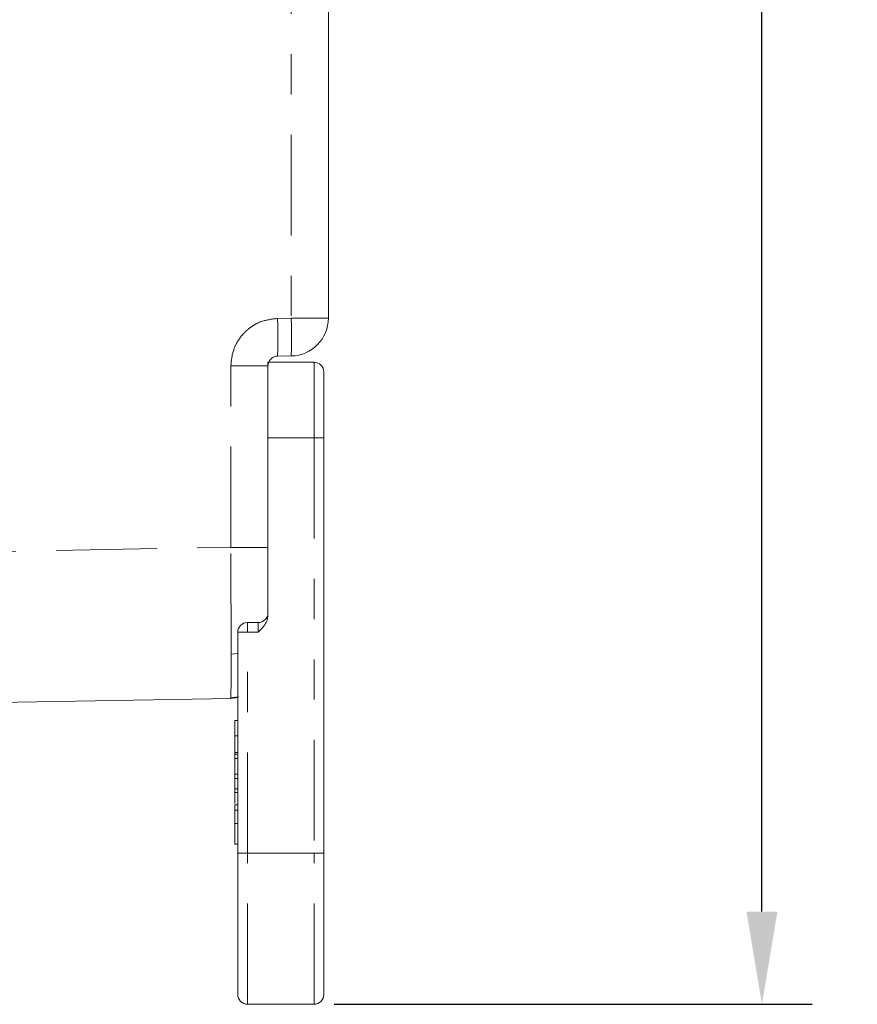
# Model space of a CAD drawing. Units: inches. Extents: x 0.7 to 43.3, y 0.7 to 33.3.
# Drawn here: x 33.2 to 35.3, y 20.1 to 22.5 of the extents above; entities that cross this region are included whole.
import ezdxf

# ---------------------------------------------------------------- set-up
doc = ezdxf.new("R2010")
doc.units = ezdxf.units.IN
doc.header["$MEASUREMENT"] = 0
doc.header["$PDSIZE"] = -1
doc.linetypes.add('PHANTOM', pattern=[0.5, 0.25, -0.05, 0.05, -0.05, 0.05, -0.05])
doc.dimstyles.get("Standard").update_dxf_attribs({"dimtxt": 0.18, "dimasz": 0.18, "dimexe": 0.18, "dimexo": 0.0625, "dimgap": 0.09, "dimtad": 0, "dimtih": 1, "dimtoh": 1, "dimdec": 4, "dimzin": 0, "dimdsep": 46, "dimtxsty": 'Standard', "dimcen": 0.09, "dimadec": 0, "dimazin": 0, "dimtfac": 1, "dimtdec": 4, "dimtofl": 0, "dimtmove": 0, "dimatfit": 3, "dimfxl": 1, "dimtolj": 1, "dimtzin": 0, "dimarcsym": 0})

# ---------------------------------------------------------------- blocks, each defined once
blk = doc.blocks.new('*D71')
at = {"color": 0, "lineweight": -2}
for p, q in [((33.9579, 29.2095), (35.1447, 29.2095)), ((35.0197, 28.9795), (35.0197, 24.783)), ((35.0197, 20.3277), (35.0197, 24.5241)), ((33.9579, 20.0977), (35.1447, 20.0977))]:
    blk.add_line(p, q, dxfattribs=at)
at = {"color": 0}
for points in [[(35.0581, 28.9795), (34.9814, 28.9795), (35.0197, 29.2095)], [(34.9814, 20.3277), (35.0581, 20.3277), (35.0197, 20.0977)]]:
    blk.add_solid(points, dxfattribs=at)
at = {"layer": 'Defpoints', "color": 0}
for p in [(33.9079, 29.2095), (33.9079, 20.0977), (35.0197, 20.0977)]:
    blk.add_point(p, dxfattribs=at)
at = {"color": 0, "insert": (35.0197, 24.6536), "char_height": 0.13889, "attachment_point": 5}
blk.add_mtext('\\A1;12.15', dxfattribs=at)

msp = doc.modelspace()

# ---------------------------------------------------------------- linework, layer by layer
at = {"color": 8, "linetype": 'PHANTOM', "lineweight": 0}
for p, q in [((33.8514, 27.5063), (33.8514, 21.8009)), ((33.8175, 21.8003), (33.8514, 21.8009)), ((33.8514, 21.8009), (33.9435, 21.8009)), ((33.7014, 21.232), (33.7014, 21.6822)), ((33.7014, 21.6822), (33.7935, 21.6822)), ((33.9079, 21.6915), (33.9079, 21.504)), ((33.7935, 21.504), (33.9079, 21.504)), ((33.9079, 21.504), (33.9079, 20.4727)), ((33.9079, 21.504), (33.9323, 21.504)), ((31.0185, 21.1851), (33.7014, 21.232)), ((33.7014, 21.232), (33.7935, 21.232)), ((33.7429, 21.0454), (33.7429, 21.0211)), ((33.7692, 21.0211), (33.7692, 21.0454)), ((33.7185, 21.0211), (33.7429, 21.0211)), ((33.7429, 20.4727), (33.7429, 21.0211)), ((33.7429, 21.0211), (33.7692, 21.0211)), ((33.7021, 20.9668), (33.7185, 20.9682)), ((33.7185, 20.4727), (33.7429, 20.4727)), ((33.9079, 20.4727), (33.7429, 20.4727)), ((33.7429, 20.0977), (33.7429, 20.4727)), ((33.9079, 20.0977), (33.9079, 20.4727)), ((33.9079, 20.4727), (33.9323, 20.4727))]:
    msp.add_line(p, q, dxfattribs=at)
at = {"color": 7, "linetype": 'Continuous', "lineweight": 15}
for p, q in [((33.9435, 21.8009), (33.9435, 27.5063)), ((33.8514, 21.7071), (33.8175, 21.7065)), ((33.9079, 21.6915), (33.7935, 21.6915)), ((33.7935, 21.6915), (33.7935, 21.6822)), ((33.7935, 21.651), (33.7935, 21.6822)), ((33.7935, 21.651), (33.7935, 21.504)), ((33.7935, 21.0633), (33.7935, 21.504)), ((33.9323, 20.4727), (33.9323, 21.504)), ((33.7692, 21.0454), (33.7429, 21.0454)), ((33.7185, 20.4727), (33.7185, 21.0211)), ((31.0185, 20.8102), (33.7014, 20.857)), ((33.7014, 20.857), (33.7016, 20.8608)), ((33.7014, 20.857), (33.7189, 20.859)), ((33.7016, 20.8588), (33.7204, 20.8612)), ((33.711, 20.8018), (33.7185, 20.8018)), ((33.711, 20.7645), (33.7185, 20.7645)), ((33.711, 20.7228), (33.7185, 20.7228)), ((33.711, 20.7185), (33.7185, 20.7185)), ((33.711, 20.7078), (33.7185, 20.7078)), ((33.711, 20.6691), (33.7185, 20.6691)), ((33.711, 20.6581), (33.7185, 20.6581)), ((33.711, 20.6325), (33.7185, 20.6325)), ((33.711, 20.6325), (33.711, 20.6238)), ((33.711, 20.6238), (33.7185, 20.6238)), ((33.711, 20.5964), (33.711, 20.6238)), ((33.7185, 20.5932), (33.711, 20.5932)), ((33.711, 20.5799), (33.7185, 20.5799)), ((33.711, 20.5469), (33.7185, 20.5469)), ((33.711, 20.4953), (33.7185, 20.4953)), ((33.7429, 20.0977), (33.9079, 20.0977))]:
    msp.add_line(p, q, dxfattribs=at)
at = {"color": 8, "linetype": 'PHANTOM', "lineweight": 0}
for centre in [(32.4743, 21.7534), (32.5082, 21.754)]:
    msp.add_arc(centre, 1.344, 358.0016, 1.9984, dxfattribs=at)
at = {"color": 7, "linetype": 'Continuous', "lineweight": 15}
for centre, radius, start, end in [((33.8498, 21.8009), 0.0938, 271, 0), ((33.9079, 21.6671), 0.0244, 0, 90), ((33.7692, 21.0698), 0.0244, 270, 357.4643), ((33.7429, 21.0211), 0.0244, 90, 180), ((33.7429, 20.1221), 0.0244, 180, 270), ((33.9079, 20.1221), 0.0244, 270, 0)]:
    msp.add_arc(centre, radius, start, end, dxfattribs=at)
at = {"color": 8, "linetype": 'PHANTOM', "lineweight": 0}
for points, knots in [([(33.7014, 21.6822), (33.703, 21.6969), (33.7053, 21.7195), (33.7198, 21.7468), (33.7347, 21.7656), (33.7532, 21.7808), (33.7802, 21.7957), (33.8028, 21.7985), (33.8175, 21.8003)], [0, 0, 0, 0, 0.2396797, 0.3684921, 0.4999755, 0.6314629, 0.7602865, 1, 1, 1, 1]), ([(33.7021, 20.9668), (33.7021, 20.9844), (33.7021, 21.02), (33.7019, 21.0845), (33.7017, 21.156), (33.7015, 21.2064), (33.7014, 21.232)], [0, 0, 0, 0, 0.239758, 0.486343, 0.739757, 1, 1, 1, 1]), ([(33.7016, 20.8608), (33.7016, 20.8617), (33.7018, 20.8644), (33.7019, 20.8852), (33.7021, 20.9191), (33.7021, 20.9511), (33.7021, 20.9668)], [0, 0, 0, 0, 0.154924, 0.444417, 0.726109, 1, 1, 1, 1])]:
    msp.add_open_spline(points, degree=3, knots=knots, dxfattribs=at)
at = {"color": 7, "linetype": 'Continuous', "lineweight": 15}
for points, knots in [([(33.7935, 21.6822), (33.7939, 21.6852), (33.7946, 21.6916), (33.7998, 21.6993), (33.806, 21.7038), (33.8119, 21.7061), (33.8155, 21.7064), (33.8175, 21.7065)], [0, 0, 0, 0, 0.242609, 0.498633, 0.710754, 0.845837, 1, 1, 1, 1]), ([(33.9323, 21.504), (33.9323, 21.5245), (33.9323, 21.556), (33.9323, 21.594), (33.9323, 21.6202), (33.9323, 21.6412), (33.9323, 21.6616), (33.9323, 21.6649), (33.9323, 21.6671)], [0, 0, 0, 0, 0.239457, 0.368361, 0.5, 0.631639, 0.760543, 1, 1, 1, 1]), ([(33.7692, 21.0211), (33.775, 21.027), (33.784, 21.0361), (33.7922, 21.051), (33.7931, 21.0593), (33.7935, 21.0633)], [0, 0, 0, 0, 0.5008939, 0.7640796, 1, 1, 1, 1]), ([(33.711, 20.7645), (33.711, 20.7696), (33.711, 20.7797), (33.711, 20.7911), (33.711, 20.7977), (33.711, 20.8007), (33.711, 20.8015), (33.711, 20.8017), (33.711, 20.8018)], [0, 0, 0, 0, 0.341134, 0.685719, 0.806762, 0.893446, 0.981782, 1, 1, 1, 1]), ([(33.711, 20.7248), (33.711, 20.7273), (33.711, 20.74), (33.711, 20.7536), (33.711, 20.7645)], [0, 0, 0, 0, 0.2009446, 1, 1, 1, 1]), ([(33.711, 20.7185), (33.711, 20.7194), (33.711, 20.7211), (33.711, 20.7226), (33.711, 20.7227), (33.711, 20.7228)], [0, 0, 0, 0, 0.3735358, 0.7131465, 1, 1, 1, 1]), ([(33.711, 20.7078), (33.711, 20.709), (33.711, 20.7111), (33.711, 20.7141), (33.711, 20.7167), (33.711, 20.718), (33.711, 20.7185)], [0, 0, 0, 0, 0.314143, 0.562576, 0.814684, 1, 1, 1, 1]), ([(33.711, 20.6686), (33.711, 20.6727), (33.711, 20.6812), (33.711, 20.6931), (33.711, 20.7015), (33.711, 20.7067), (33.711, 20.7078)], [0, 0, 0, 0, 0.3239651, 0.6594487, 0.9296975, 1, 1, 1, 1]), ([(33.711, 20.6581), (33.711, 20.6592), (33.711, 20.6613), (33.711, 20.6643), (33.711, 20.6672), (33.711, 20.6688), (33.711, 20.669), (33.711, 20.6691)], [0, 0, 0, 0, 0.1340741, 0.2637646, 0.4574323, 0.7610682, 1, 1, 1, 1]), ([(33.711, 20.6325), (33.711, 20.6326), (33.711, 20.633), (33.711, 20.6367), (33.711, 20.6432), (33.711, 20.651), (33.711, 20.6562), (33.711, 20.6581)], [0, 0, 0, 0, 0.110235, 0.266999, 0.546843, 0.831237, 1, 1, 1, 1]), ([(33.711, 20.5964), (33.711, 20.5969), (33.711, 20.5977), (33.711, 20.6027), (33.711, 20.6048)], [0, 0, 0, 0, 0.5754767, 1, 1, 1, 1]), ([(33.711, 20.5799), (33.711, 20.5824), (33.711, 20.5859), (33.711, 20.5899), (33.711, 20.5918), (33.711, 20.5931), (33.711, 20.5932), (33.711, 20.5932)], [0, 0, 0, 0, 0.382621, 0.550573, 0.682352, 0.81385, 1, 1, 1, 1]), ([(33.711, 20.5469), (33.711, 20.55), (33.711, 20.5565), (33.711, 20.5679), (33.711, 20.5759), (33.711, 20.5799)], [0, 0, 0, 0, 0.316769, 0.65293, 1, 1, 1, 1]), ([(33.711, 20.4953), (33.711, 20.4954), (33.711, 20.4962), (33.711, 20.5047), (33.711, 20.5209), (33.711, 20.532), (33.711, 20.5449), (33.711, 20.5469)], [0, 0, 0, 0, 0.0901188, 0.4531455, 0.6334825, 0.9419035, 1, 1, 1, 1]), ([(33.7185, 20.1221), (33.7185, 20.1232), (33.7185, 20.1256), (33.7185, 20.1451), (33.7185, 20.1774), (33.7185, 20.223), (33.7185, 20.2791), (33.7185, 20.3419), (33.7185, 20.4073), (33.7185, 20.4513), (33.7185, 20.4727)], [0, 0, 0, 0, 0.116516, 0.2400113, 0.3686408, 0.5, 0.6313592, 0.7599887, 0.883484, 1, 1, 1, 1]), ([(33.9323, 20.1221), (33.9323, 20.1232), (33.9323, 20.1256), (33.9323, 20.1451), (33.9323, 20.1774), (33.9323, 20.223), (33.9323, 20.2791), (33.9323, 20.3419), (33.9323, 20.4073), (33.9323, 20.4513), (33.9323, 20.4727)], [0, 0, 0, 0, 0.116516, 0.240011, 0.368641, 0.5, 0.631359, 0.759989, 0.883484, 1, 1, 1, 1])]:
    msp.add_open_spline(points, degree=3, knots=knots, dxfattribs=at)

# ---------------------------------------------------------------- dimensions: what is measured, and where the dimension line sits
dim = msp.add_linear_dim(base=(35.0197, 20.0977), p1=(33.9079, 29.2095), p2=(33.9079, 20.0977), angle=90, dimstyle='Standard', override={"dimtxt": 0.138889, "dimasz": 0.23, "dimexe": 0.125, "dimexo": 0.05, "dimgap": 0.06, "dimdec": 2, "dimlfac": 1.333333, "dimadec": 2, "dimtdec": 2})
dim.commit()
dim.dimension.update_dxf_attribs({"geometry": '*D71', "text_midpoint": (35.0197, 24.6536)})

doc.saveas('drawing.dxf')
